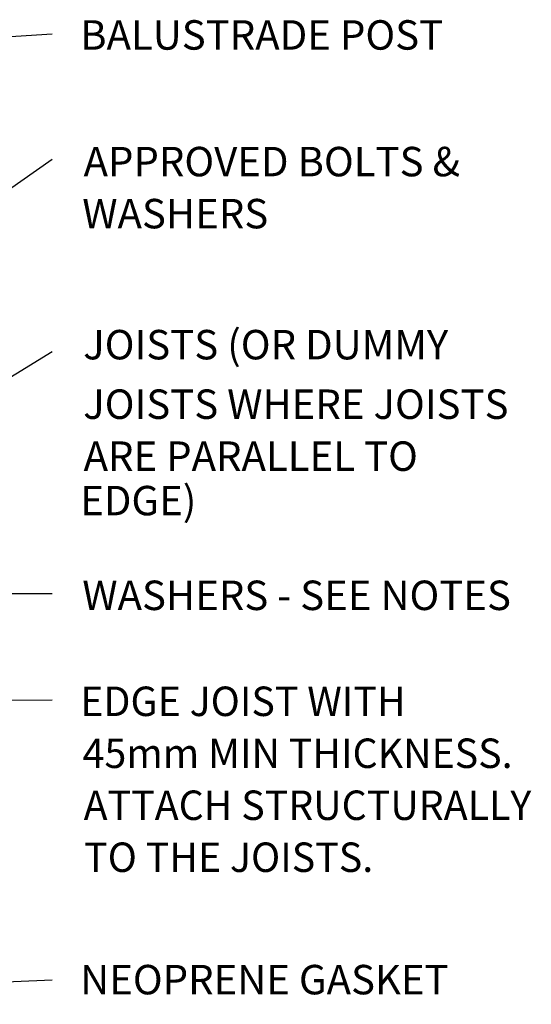
# Model space of a CAD drawing. Units: millimetres. Extents: x 63 to 500, y 16 to 516.
# Drawn here: x 354 to 500, y 235 to 516 of the extents above; entities that cross this region are included whole.
import ezdxf

# ---------------------------------------------------------------- set-up
doc = ezdxf.new("R2010")
doc.units = ezdxf.units.MM
doc.header["$MEASUREMENT"] = 0
doc.layers.add('Layer 1', color=7, linetype='Continuous')

# ---------------------------------------------------------------- blocks, each defined once
blk = doc.blocks.new('block 3')
at = {"layer": 'Layer 1', "color": 7, "true_color": 0xffffff, "insert": (371.44, 507.29), "char_height": 8.3961, "attachment_point": 7}
blk.add_mtext('\\fVerdana|b0|i0|c0|p34;\\W1;BALUSTRADE POST', dxfattribs=at)
blk = doc.blocks.new('block 4')
at = {"layer": 'Layer 1', "color": 7, "true_color": 0xffffff, "insert": (371.44, 237.99), "char_height": 8.3961, "attachment_point": 7}
blk.add_mtext('\\fVerdana|b0|i0|c0|p34;\\W1;NEOPRENE GASKET', dxfattribs=at)
blk = doc.blocks.new('block 5')
at = {"layer": 'Layer 1', "color": 7, "true_color": 0xffffff, "insert": (372.42, 471.19), "char_height": 8.3961, "attachment_point": 7}
blk.add_mtext('\\fVerdana|b0|i0|c0|p34;\\W1;APPROVED BOLTS &', dxfattribs=at)
blk = doc.blocks.new('block 6')
at = {"layer": 'Layer 1', "color": 7, "true_color": 0xffffff, "insert": (372.04, 456.35), "char_height": 8.3961, "attachment_point": 7}
blk.add_mtext('\\fVerdana|b0|i0|c0|p34;\\W1;WASHERS', dxfattribs=at)
blk = doc.blocks.new('block 7')
at = {"layer": 'Layer 1', "color": 7, "true_color": 0xffffff, "insert": (372.31, 419), "char_height": 8.3961, "attachment_point": 7}
blk.add_mtext('\\fVerdana|b0|i0|c0|p34;\\W1;JOISTS (OR DUMMY', dxfattribs=at)
blk = doc.blocks.new('block 8')
at = {"layer": 'Layer 1', "color": 7, "true_color": 0xffffff, "insert": (372.31, 402.03), "char_height": 8.3961, "attachment_point": 7}
blk.add_mtext('\\fVerdana|b0|i0|c0|p34;\\W1;JOISTS WHERE JOISTS', dxfattribs=at)
blk = doc.blocks.new('block 9')
at = {"layer": 'Layer 1', "color": 7, "true_color": 0xffffff, "insert": (372.42, 387.22), "char_height": 8.3961, "attachment_point": 7}
blk.add_mtext('\\fVerdana|b0|i0|c0|p34;\\W1;ARE PARALLEL TO ', dxfattribs=at)
blk = doc.blocks.new('block 10')
at = {"layer": 'Layer 1', "color": 7, "true_color": 0xffffff, "insert": (371.44, 374.55), "char_height": 8.3961, "attachment_point": 7}
blk.add_mtext('\\fVerdana|b0|i0|c0|p34;\\W1;EDGE)', dxfattribs=at)
blk = doc.blocks.new('block 11')
at = {"layer": 'Layer 1', "color": 7, "true_color": 0xffffff, "insert": (371.46, 317.33), "char_height": 8.3961, "attachment_point": 7}
blk.add_mtext('\\fVerdana|b0|i0|c0|p34;\\W0.98;EDGE JOIST WITH ', dxfattribs=at)
blk = doc.blocks.new('block 12')
at = {"layer": 'Layer 1', "color": 7, "true_color": 0xffffff, "insert": (372.14, 302.52), "char_height": 8.3961, "attachment_point": 7}
blk.add_mtext('\\fVerdana|b0|i0|c0|p34;\\W0.98;45mm MIN THICKNESS. ', dxfattribs=at)
blk = doc.blocks.new('block 13')
at = {"layer": 'Layer 1', "color": 7, "true_color": 0xffffff, "insert": (372.43, 287.7), "char_height": 8.3961, "attachment_point": 7}
blk.add_mtext('\\fVerdana|b0|i0|c0|p34;\\W0.98;ATTACH STRUCTURALLY ', dxfattribs=at)
blk = doc.blocks.new('block 14')
at = {"layer": 'Layer 1', "color": 7, "true_color": 0xffffff, "insert": (372.57, 272.88), "char_height": 8.3961, "attachment_point": 7}
blk.add_mtext('\\fVerdana|b0|i0|c0|p34;\\W0.98;TO THE JOISTS.', dxfattribs=at)
blk = doc.blocks.new('block 15')
at = {"layer": 'Layer 1', "color": 7, "true_color": 0xffffff, "insert": (372.05, 347.54), "char_height": 8.3961, "attachment_point": 7}
blk.add_mtext('\\fVerdana|b0|i0|c0|p34;\\W1;WASHERS - SEE NOTES', dxfattribs=at)
blk = doc.blocks.new('block 2')
at = {"layer": 'Layer 1'}
for name in ['block 3', 'block 5', 'block 6', 'block 7', 'block 8', 'block 9', 'block 10', 'block 15', 'block 11', 'block 12', 'block 13', 'block 14', 'block 4']:
    blk.add_blockref(name, (0, 0), dxfattribs=at)
blk = doc.blocks.new('block 1415')
at = {"layer": 'Layer 1', "color": 20, "lineweight": 25, "true_color": 0xfa3214}
blk.add_lwpolyline([(203.44, 501.54), (363.43, 511.76)], dxfattribs=at)
blk = doc.blocks.new('block 1416')
at = {"layer": 'Layer 1', "color": 20, "lineweight": 25, "true_color": 0xfa3214}
blk.add_lwpolyline([(254.76, 399.91), (363.42, 476.05)], dxfattribs=at)
blk = doc.blocks.new('block 1417')
at = {"layer": 'Layer 1', "color": 20, "lineweight": 25, "true_color": 0xfa3214}
blk.add_lwpolyline([(363.42, 421.13), (331.06, 401.29)], dxfattribs=at)
blk = doc.blocks.new('block 1418')
at = {"layer": 'Layer 1', "color": 20, "lineweight": 25, "true_color": 0xfa3214}
blk.add_lwpolyline([(258.05, 321.1), (363.43, 321.94)], dxfattribs=at)
blk = doc.blocks.new('block 1421')
at = {"layer": 'Layer 1', "color": 20, "lineweight": 25, "true_color": 0xfa3214}
blk.add_lwpolyline([(305.2, 352.26), (363.43, 352.26)], dxfattribs=at)
blk = doc.blocks.new('block 1422')
at = {"layer": 'Layer 1', "color": 20, "lineweight": 25, "true_color": 0xfa3214}
blk.add_lwpolyline([(202.01, 235.15), (363.43, 242.12)], dxfattribs=at)

msp = doc.modelspace()

# ---------------------------------------------------------------- block references
at = {"layer": 'Layer 1'}
for name in ['block 2', 'block 1415', 'block 1416', 'block 1417', 'block 1421', 'block 1418', 'block 1422']:
    msp.add_blockref(name, (0, 0), dxfattribs=at)

doc.saveas('drawing.dxf')
